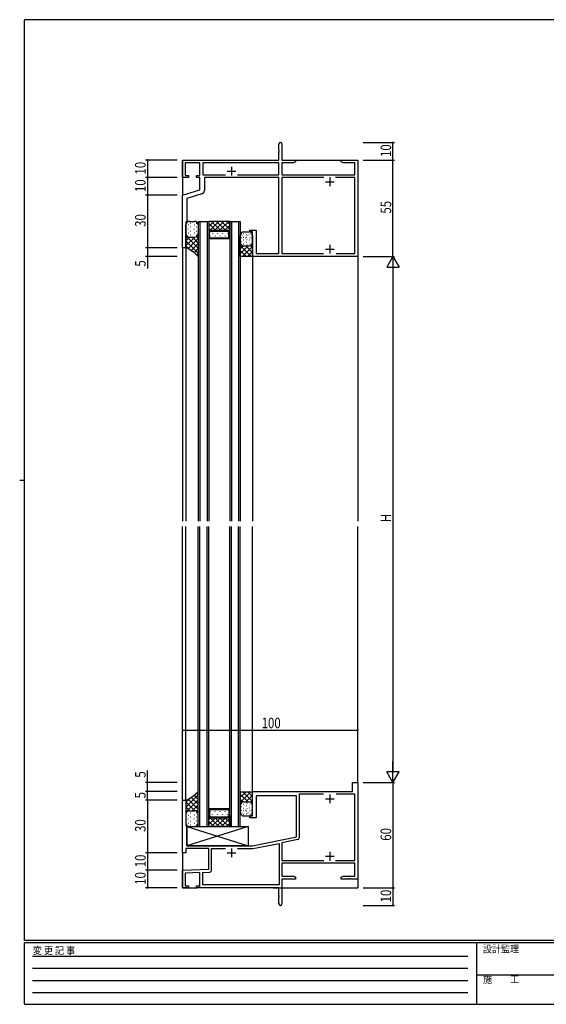
# Model space of a CAD drawing. Extents: x 0 to 793, y 0 to 564.
# Drawn here: x 0 to 300, y 0 to 561 of the extents above; entities that cross this region are included whole.
import ezdxf

# ---------------------------------------------------------------- set-up
doc = ezdxf.new("R2010")
doc.units = 0
doc.linetypes.add('HIDDEN', pattern=[0.375, 0.25, -0.125])
for name, color, linetype in [('YKK_11', 7, 'CONTINUOUS'), ('YKK_12', 2, 'CONTINUOUS'), ('YKK_13', 4, 'CONTINUOUS'), ('YKK_D', 6, 'CONTINUOUS'), ('YKK_ZWAK', 7, 'CONTINUOUS')]:
    doc.layers.add(name, color=color, linetype=linetype)
doc.styles.get("Standard").update_dxf_attribs({"font": 'ROMANS.SHX', "bigfont": 'EXTFONT.SHX'})
doc.styles.add('YKK_OSSTYLE1', font='romans.shx', dxfattribs={"width": 0.9, "bigfont": 'EXTFONT.SHX'})

# ---------------------------------------------------------------- blocks, each defined once
blk = doc.blocks.new('A201')
at = {"layer": 'YKK_ZWAK', "color": 254, "linetype": 'Continuous'}
for p, q in [((571, 410), (21, 410)), ((21, 35), (21, 410)), ((19, 222.5), (21, 222.5)), ((571, 35), (21, 35)), ((544, 34), (21, 34)), ((21, 9), (21, 34)), ((205, 34), (205, 9)), ((21, 9), (544, 9))]:
    blk.add_line(p, q, dxfattribs=at)
at = {"layer": 'YKK_ZWAK', "color": 131, "linetype": 'HIDDEN'}
for p, q in [((24.28, 28.63), (201.57, 28.63)), ((24.28, 23.68), (201.57, 23.68)), ((24.28, 18.74), (201.57, 18.74)), ((24.28, 13.79), (201.57, 13.79))]:
    blk.add_line(p, q, dxfattribs=at)
at = {"layer": 'YKK_ZWAK', "color": 131, "linetype": 'Continuous'}
blk.add_line((205, 21), (297, 21), dxfattribs=at)
at = {"layer": 'YKK_ZWAK', "color": 131, "linetype": 'Continuous', "style": 'YKK_OSSTYLE1', "width": 0.9}
for s, p in [('変 更 記 事', (24.37, 29.39)), ('設計監理', (207.69, 30.05)), ('施\u3000\u3000工', (207.69, 17.68))]:
    blk.add_text(s, height=3, dxfattribs=at).set_placement(p)

msp = doc.modelspace()

# ---------------------------------------------------------------- linework, layer by layer
at = {"layer": 'YKK_11', "color": 0, "linetype": 'ByBlock', "ltscale": 0.5}
for p, q in [((147.8, 486.86), (147.8, 490.55)), ((149.5, 490.55), (149.5, 481.4)), ((147.92, 486.68), (147.8, 486.86)), ((147.8, 485.94), (147.92, 486.13)), ((147.8, 481.4), (147.8, 485.94)), ((147.92, 486.13), (147.92, 486.68)), ((92.8, 481.4), (147.8, 481.4)), ((92.8, 471.4), (92.8, 481.4)), ((94.43, 479.77), (94.43, 472.6)), ((102.8, 479.77), (94.43, 479.77)), ((102.8, 472.6), (102.8, 479.77)), ((147.8, 479.77), (104.43, 479.77)), ((104.43, 479.77), (104.43, 473.03)), ((147.8, 473.03), (147.8, 479.77)), ((156.21, 479.77), (149.43, 479.77)), ((149.43, 479.77), (149.43, 473.03)), ((149.5, 481.4), (157.3, 481.4)), ((157.3, 480.4), (156.21, 479.77)), ((157.3, 481.4), (157.3, 480.4)), ((183.3, 480.4), (183.3, 481.4)), ((183.3, 481.4), (186.84, 481.4)), ((184.39, 479.77), (183.3, 480.4)), ((191.17, 479.77), (184.39, 479.77)), ((186.84, 481.4), (187.03, 481.28)), ((187.03, 481.28), (187.57, 481.28)), ((187.57, 481.28), (187.76, 481.4)), ((187.76, 481.4), (187.84, 481.4)), ((187.84, 481.4), (188.03, 481.28)), ((188.03, 481.28), (188.57, 481.28)), ((188.57, 481.28), (188.76, 481.4)), ((188.76, 481.4), (192.8, 481.4)), ((191.17, 473.03), (191.17, 479.77)), ((192.8, 481.4), (192.8, 426.4)), ((94.43, 472.6), (96.3, 472.6)), ((96.3, 472.6), (96.3, 471.4)), ((100.8, 472.6), (102.8, 472.6)), ((100.8, 471.4), (100.8, 472.6)), ((104.43, 473.03), (117.41, 473.03)), ((124.2, 473.03), (147.8, 473.03)), ((124.2, 473.03), (147.8, 473.03)), ((149.43, 473.03), (191.17, 473.03)), ((96.3, 471.4), (92.8, 471.4)), ((102.8, 471.4), (100.8, 471.4)), ((102.8, 464.4), (102.8, 471.4)), ((147.8, 471.4), (105.3, 471.4)), ((105.3, 471.4), (105.3, 464.03)), ((147.8, 428.03), (147.8, 471.4)), ((149.43, 471.4), (149.43, 428.03)), ((173.44, 471.4), (149.43, 471.4)), ((173.44, 471.4), (149.43, 471.4)), ((191.17, 471.4), (180.16, 471.4)), ((191.17, 428.03), (191.17, 471.4)), ((92.8, 461.4), (102.8, 464.4)), ((92.8, 431.4), (92.8, 461.4)), ((103.87, 462.11), (95.3, 459.54)), ((95.3, 459.54), (95.3, 446.4)), ((95.3, 446.4), (94.8, 445.9)), ((94.8, 445.9), (94.8, 431.4)), ((131.3, 441.4), (134.8, 441.4)), ((131.3, 440.4), (131.3, 441.4)), ((132.8, 440.4), (131.3, 440.4)), ((132.8, 426.4), (132.8, 440.4)), ((134.8, 441.4), (134.8, 428.03)), ((94.8, 431.4), (92.8, 431.4)), ((134.8, 428.03), (147.8, 428.03)), ((149.43, 428.03), (173.21, 428.03)), ((180.39, 428.03), (191.17, 428.03)), ((192.8, 426.4), (132.8, 426.4)), ((189.8, 121.4), (189.8, 126.4)), ((189.8, 126.4), (192.8, 126.4)), ((192.8, 126.4), (192.8, 71.4)), ((132.8, 121.4), (189.8, 121.4)), ((132.8, 107.4), (132.8, 121.4)), ((157.8, 118.9), (134.8, 118.9)), ((134.8, 118.9), (134.8, 106.4)), ((157.8, 95.4), (157.8, 118.9)), ((159.43, 119.77), (159.43, 94.88)), ((173.21, 119.77), (159.43, 119.77)), ((191.17, 119.77), (180.39, 119.77)), ((191.17, 82.03), (191.17, 119.77)), ((92.8, 86.4), (92.8, 116.4)), ((92.8, 116.4), (94.8, 116.4)), ((94.8, 116.4), (94.8, 101.9)), ((131.3, 107.4), (132.8, 107.4)), ((131.3, 106.4), (131.3, 107.4)), ((94.8, 101.9), (95.3, 101.4)), ((95.3, 101.4), (95.3, 90.4)), ((134.8, 106.4), (131.3, 106.4)), ((95.3, 90.4), (132.8, 90.4)), ((132.8, 90.4), (157.8, 95.4)), ((132.96, 88.77), (147.87, 91.75)), ((147.87, 91.75), (147.87, 68.03)), ((158.63, 93.9), (149.5, 92.08)), ((149.5, 92.08), (149.5, 82.03)), ((94.8, 86.4), (92.8, 86.4)), ((107.8, 88.77), (94.8, 88.77)), ((94.8, 88.77), (94.8, 86.4)), ((107.8, 77), (107.8, 88.77)), ((109.43, 88.77), (117.44, 88.77)), ((109.43, 76.39), (109.43, 88.77)), ((124.16, 88.77), (132.96, 88.77)), ((124.16, 88.77), (132.96, 88.77)), ((149.5, 82.03), (173.44, 82.03)), ((191.17, 80.4), (149.5, 80.4)), ((149.5, 80.4), (149.5, 73.03)), ((180.16, 82.03), (191.17, 82.03)), ((180.16, 82.03), (191.17, 82.03)), ((191.17, 73.03), (191.17, 80.4)), ((92.8, 76.4), (107.8, 77)), ((92.8, 66.4), (92.8, 76.4)), ((102.8, 75.17), (94.43, 74.83)), ((94.43, 74.83), (94.43, 67.6)), ((102.8, 67.6), (102.8, 75.17)), ((104.43, 75.23), (108.47, 75.4)), ((104.43, 68.03), (104.43, 75.23)), ((149.5, 73.03), (156.21, 73.03)), ((156.21, 73.03), (157.3, 72.4)), ((183.3, 72.4), (184.39, 73.03)), ((184.39, 73.03), (191.17, 73.03)), ((94.43, 67.6), (96.3, 67.6)), ((96.3, 67.6), (96.3, 66.4)), ((100.8, 67.6), (102.8, 67.6)), ((100.8, 66.4), (100.8, 67.6)), ((147.87, 68.03), (104.43, 68.03)), ((149.5, 71.4), (149.5, 57.25)), ((157.3, 71.4), (149.5, 71.4)), ((157.3, 72.4), (157.3, 71.4)), ((183.3, 71.4), (183.3, 72.4)), ((186.84, 71.4), (183.3, 71.4)), ((187.03, 71.52), (186.84, 71.4)), ((187.57, 71.52), (187.03, 71.52)), ((187.76, 71.4), (187.57, 71.52)), ((187.84, 71.4), (187.76, 71.4)), ((188.03, 71.52), (187.84, 71.4)), ((188.57, 71.52), (188.03, 71.52)), ((188.76, 71.4), (188.57, 71.52)), ((192.8, 71.4), (188.76, 71.4)), ((96.3, 66.4), (92.8, 66.4)), ((102.34, 66.4), (100.8, 66.4)), ((102.53, 66.52), (102.34, 66.4)), ((103.07, 66.52), (102.53, 66.52)), ((103.26, 66.4), (103.07, 66.52)), ((147.8, 66.4), (103.26, 66.4)), ((147.8, 61.86), (147.8, 66.4)), ((147.92, 61.67), (147.8, 61.86)), ((147.8, 60.94), (147.92, 61.13)), ((147.8, 57.25), (147.8, 60.94)), ((147.92, 61.13), (147.92, 61.67))]:
    msp.add_line(p, q, dxfattribs=at)
at = {"layer": 'YKK_11', "color": 2, "ltscale": 0.5}
for p, q in [((120.81, 477.5), (120.81, 472.5)), ((118.31, 475), (123.31, 475)), ((174.3, 469.03), (179.3, 469.03)), ((176.8, 471.53), (176.8, 466.53)), ((176.8, 433.1), (176.8, 428.1)), ((174.3, 430.6), (179.3, 430.6)), ((176.8, 119.7), (176.8, 114.7)), ((174.3, 117.2), (179.3, 117.2)), ((118.3, 86.4), (123.3, 86.4)), ((120.8, 88.9), (120.8, 83.9)), ((174.3, 84.4), (179.3, 84.4)), ((176.8, 86.9), (176.8, 81.9))]:
    msp.add_line(p, q, dxfattribs=at)
at = {"layer": 'YKK_11', "color": 0, "linetype": 'ByBlock', "ltscale": 0.5}
for centre, radius, start, end in [((148.65, 490.55), 0.85, 360, 180), ((103.3, 464.03), 2, 286.6992, 0), ((158.43, 94.88), 1, 281.3099, 0), ((108.43, 76.39), 1, 272.2906, 0), ((148.65, 57.25), 0.85, 180, 0)]:
    msp.add_arc(centre, radius, start, end, dxfattribs=at)
at = {"layer": 'YKK_12'}
for p, q in [((92.8, 481.4), (92.8, 461.12)), ((92.8, 481.4), (93.1, 481.4)), ((156.8, 481.4), (192.8, 481.4)), ((192.8, 480.9), (192.8, 481.4)), ((101.8, 446.4), (101.8, 275.4)), ((101.8, 446.4), (107.8, 446.4)), ((102.8, 446.4), (102.8, 275.4)), ((106.8, 446.4), (106.8, 275.4)), ((107.8, 446.4), (107.8, 275.4)), ((119.8, 446.4), (107.8, 446.4)), ((107.8, 446.4), (107.8, 440.4)), ((119.8, 446.4), (119.8, 275.4)), ((119.8, 440.4), (119.8, 446.4)), ((119.8, 446.4), (125.8, 446.4)), ((120.8, 446.4), (120.8, 275.4)), ((124.8, 446.4), (124.8, 275.4)), ((125.8, 446.4), (125.8, 275.4)), ((107.8, 440.4), (108.8, 441.4)), ((108.3, 440.19), (109.01, 440.9)), ((108.3, 436.9), (108.3, 440.19)), ((108.8, 441.4), (118.8, 441.4)), ((109.01, 440.9), (118.59, 440.9)), ((119.3, 440.19), (118.59, 440.9)), ((118.8, 441.4), (119.8, 440.4)), ((119.3, 436.9), (119.3, 440.19)), ((119.8, 436.4), (107.8, 436.4)), ((119.3, 436.9), (108.3, 436.9)), ((92.8, 431.7), (92.8, 275.4)), ((94.8, 431.7), (94.8, 275.4)), ((132.8, 426.7), (132.8, 275.4)), ((192.8, 426.7), (192.8, 275.4)), ((92.8, 116.1), (92.8, 272.4)), ((94.8, 116.1), (94.8, 272.4)), ((101.8, 101.4), (101.8, 272.4)), ((102.8, 101.4), (102.8, 272.4)), ((106.8, 101.4), (106.8, 272.4)), ((107.8, 101.4), (107.8, 272.4)), ((119.8, 101.4), (119.8, 272.4)), ((120.8, 101.4), (120.8, 272.4)), ((124.8, 101.4), (124.8, 272.4)), ((125.8, 101.4), (125.8, 272.4)), ((132.8, 121.1), (132.8, 272.4)), ((192.8, 126.1), (192.8, 272.4)), ((119.8, 111.4), (107.8, 111.4)), ((107.8, 101.4), (107.8, 107.4)), ((107.8, 107.4), (108.8, 106.4)), ((119.3, 110.9), (108.3, 110.9)), ((108.3, 110.9), (108.3, 107.61)), ((108.3, 107.61), (109.01, 106.9)), ((109.01, 106.9), (118.59, 106.9)), ((119.3, 107.61), (118.59, 106.9)), ((118.8, 106.4), (119.8, 107.4)), ((119.3, 110.9), (119.3, 107.61)), ((119.8, 107.4), (119.8, 101.4)), ((101.8, 101.4), (107.8, 101.4)), ((119.8, 101.4), (107.8, 101.4)), ((108.8, 106.4), (118.8, 106.4)), ((119.8, 101.4), (125.8, 101.4)), ((92.8, 86.7), (92.8, 66.4)), ((192.8, 71.9), (192.8, 66.4)), ((92.8, 66.4), (101.1, 66.4)), ((144.5, 66.4), (192.8, 66.4))]:
    msp.add_line(p, q, dxfattribs=at)
at = {"layer": 'YKK_13'}
for p, q in [((94.8, 431.4), (94.8, 444.4)), ((96.17, 444.58), (96.37, 444.58)), ((96.8, 446.4), (99.8, 446.4)), ((97.3, 445.47), (97.5, 445.47)), ((99.58, 444.48), (99.78, 444.48)), ((100.7, 445.38), (100.9, 445.38)), ((101.8, 444.4), (101.8, 426.4)), ((94.8, 442.27), (94.8, 442.27)), ((95.09, 438.37), (94.8, 438.08)), ((94.8, 438.17), (101.8, 431.17)), ((95.93, 442.13), (96.13, 442.13)), ((95.98, 439.94), (96.18, 439.94)), ((97.18, 440.92), (97.38, 440.92)), ((97.23, 438.64), (97.43, 438.64)), ((97.25, 443.35), (97.45, 443.35)), ((99.34, 442.03), (99.54, 442.03)), ((99.39, 439.84), (99.59, 439.84)), ((100.59, 440.83), (100.79, 440.83)), ((100.64, 438.54), (100.84, 438.54)), ((100.66, 443.26), (100.86, 443.26)), ((125.8, 426.4), (125.8, 438.4)), ((126.57, 438.58), (126.77, 438.58)), ((127.69, 439.47), (127.89, 439.47)), ((127.8, 440.4), (130.8, 440.4)), ((129.31, 438.94), (129.51, 438.94)), ((130.08, 438.48), (130.28, 438.48)), ((131.2, 439.38), (131.4, 439.38)), ((132.24, 438.56), (132.44, 438.56)), ((132.8, 438.4), (132.8, 426.4)), ((99.82, 437.44), (94.8, 432.43)), ((96.94, 437.4), (94.8, 435.26)), ((94.8, 435.34), (101.8, 428.34)), ((94.8, 432.52), (96.96, 430.36)), ((101.8, 436.6), (96.05, 430.85)), ((96.8, 437.4), (98.05, 437.4)), ((96.8, 437.4), (99.8, 437.4)), ((101.8, 433.77), (97.83, 429.8)), ((98.4, 437.4), (99.05, 436.75)), ((99.05, 436.75), (101.8, 434)), ((100.9, 437.73), (101.8, 436.83)), ((125.8, 432.67), (131.87, 426.6)), ((127.55, 432.51), (125.8, 430.76)), ((130.27, 432.4), (125.8, 427.93)), ((126.33, 437.13), (126.53, 437.13)), ((126.38, 434.94), (126.58, 434.94)), ((127.58, 435.92), (127.78, 435.92)), ((127.63, 433.64), (127.83, 433.64)), ((127.65, 437.35), (127.85, 437.35)), ((127.8, 432.4), (130.8, 432.4)), ((128.73, 437.06), (128.93, 437.06)), ((128.9, 432.4), (132.8, 428.5)), ((129.16, 434.48), (129.36, 434.48)), ((129.2, 437.48), (129.4, 437.48)), ((129.47, 433.21), (129.67, 433.21)), ((129.54, 436.1), (129.74, 436.1)), ((131.09, 435.83), (131.29, 435.83)), ((131.14, 433.54), (131.34, 433.54)), ((131.16, 437.26), (131.36, 437.26)), ((131.57, 432.56), (132.8, 431.33)), ((132.19, 436.86), (132.39, 436.86)), ((132.29, 434.74), (132.49, 434.74)), ((101.8, 430.94), (99.42, 428.56)), ((101.8, 428.11), (100.96, 427.27)), ((125.8, 429.84), (129.04, 426.6)), ((125.8, 427.02), (126.22, 426.6)), ((132.8, 432.1), (127.3, 426.6)), ((132.8, 429.27), (130.13, 426.6)), ((132.8, 426.94), (132.46, 426.6)), ((125.8, 426.4), (126, 426.6)), ((126, 426.6), (132.6, 426.6)), ((132.8, 426.4), (132.6, 426.6)), ((94.8, 112.46), (101.8, 119.46)), ((101.8, 114.03), (97.83, 118)), ((101.8, 116.86), (99.42, 119.24)), ((101.8, 119.69), (100.96, 120.53)), ((101.8, 103.4), (101.8, 121.4)), ((125.8, 121.4), (125.8, 109.4)), ((125.8, 121.4), (126, 121.2)), ((125.8, 120.78), (126.22, 121.2)), ((125.8, 117.96), (129.04, 121.2)), ((125.8, 115.13), (131.87, 121.2)), ((125.8, 121.2), (132.6, 121.2)), ((130.27, 115.4), (125.8, 119.87)), ((132.8, 115.7), (127.3, 121.2)), ((128.9, 115.4), (132.8, 119.3)), ((132.8, 118.53), (130.13, 121.2)), ((132.8, 120.86), (132.46, 121.2)), ((132.8, 121.4), (132.6, 121.2)), ((132.8, 109.4), (132.8, 121.4)), ((94.8, 115.28), (96.96, 117.44)), ((94.8, 109.63), (101.8, 116.63)), ((94.8, 116.4), (94.8, 103.4)), ((99.82, 110.36), (94.8, 115.37)), ((96.94, 110.4), (94.8, 112.54)), ((101.8, 111.2), (96.05, 116.95)), ((99.05, 111.05), (101.8, 113.8)), ((127.47, 115.37), (125.8, 117.04)), ((126.38, 112.86), (126.58, 112.86)), ((127.63, 114.16), (127.83, 114.16)), ((127.8, 115.4), (130.8, 115.4)), ((129.16, 113.32), (129.36, 113.32)), ((129.47, 114.59), (129.67, 114.59)), ((131.14, 114.26), (131.34, 114.26)), ((131.57, 115.24), (132.8, 116.47)), ((132.29, 113.06), (132.49, 113.06)), ((95.09, 109.43), (94.8, 109.72)), ((95.98, 107.86), (96.18, 107.86)), ((96.8, 110.4), (98.05, 110.4)), ((96.8, 110.4), (99.8, 110.4)), ((97.18, 106.88), (97.38, 106.88)), ((97.23, 109.16), (97.43, 109.16)), ((98.4, 110.4), (99.05, 111.05)), ((99.39, 107.96), (99.59, 107.96)), ((100.59, 106.97), (100.79, 106.97)), ((100.64, 109.26), (100.84, 109.26)), ((100.9, 110.07), (101.8, 110.97)), ((126.33, 110.67), (126.53, 110.67)), ((126.57, 109.22), (126.77, 109.22)), ((127.58, 111.88), (127.78, 111.88)), ((127.65, 110.45), (127.85, 110.45)), ((127.69, 108.33), (127.89, 108.33)), ((127.8, 107.4), (130.8, 107.4)), ((128.73, 110.74), (128.93, 110.74)), ((129.2, 110.32), (129.4, 110.32)), ((129.31, 108.86), (129.51, 108.86)), ((129.54, 111.7), (129.74, 111.7)), ((130.08, 109.32), (130.28, 109.32)), ((131.09, 111.97), (131.29, 111.97)), ((131.16, 110.54), (131.36, 110.54)), ((131.2, 108.42), (131.4, 108.42)), ((132.19, 110.94), (132.39, 110.94)), ((132.24, 109.24), (132.44, 109.24)), ((94.8, 105.53), (94.8, 105.53)), ((95.3, 101.37), (130.3, 101.37)), ((130.3, 101.37), (95.3, 90.4)), ((95.3, 101.37), (130.3, 90.4)), ((95.3, 90.4), (95.3, 101.37)), ((95.93, 105.67), (96.13, 105.67)), ((96.17, 103.22), (96.37, 103.22)), ((96.8, 101.4), (99.4, 101.4)), ((97.25, 104.45), (97.45, 104.45)), ((97.3, 102.33), (97.5, 102.33)), ((99.34, 105.77), (99.54, 105.77)), ((99.58, 103.32), (99.78, 103.32)), ((100.66, 104.54), (100.86, 104.54)), ((100.7, 102.42), (100.9, 102.42)), ((130.3, 101.37), (130.3, 90.4)), ((130.3, 90.4), (95.3, 90.4))]:
    msp.add_line(p, q, dxfattribs=at)
at = {"layer": 'YKK_13', "color": 0}
for p, q in [((113.52, 446.4), (107.8, 440.68)), ((110.69, 446.4), (107.8, 443.51)), ((107.86, 446.4), (107.8, 446.34)), ((111.62, 441.4), (107.8, 445.22)), ((114.45, 441.4), (109.45, 446.4)), ((116.35, 446.4), (111.35, 441.4)), ((117.28, 441.4), (112.28, 446.4)), ((119.18, 446.4), (114.18, 441.4)), ((119.8, 441.71), (115.11, 446.4)), ((119.8, 444.19), (117.01, 441.4)), ((119.8, 444.53), (117.93, 446.4)), ((108.8, 441.4), (107.8, 442.39)), ((108.62, 438.09), (108.62, 437.89)), ((110.03, 439.5), (110.03, 439.3)), ((111.45, 438.09), (111.45, 437.89)), ((112.86, 439.5), (112.86, 439.3)), ((114.28, 438.09), (114.28, 437.89)), ((115.69, 439.5), (115.69, 439.3)), ((117.11, 438.09), (117.11, 437.89)), ((118.52, 439.5), (118.52, 439.3)), ((119.8, 441.37), (119.32, 440.88)), ((113.52, 101.4), (107.8, 107.12)), ((108.62, 109.71), (108.62, 109.91)), ((110.03, 108.29), (110.03, 108.49)), ((111.45, 109.71), (111.45, 109.91)), ((112.86, 108.29), (112.86, 108.49)), ((114.28, 109.71), (114.28, 109.91)), ((115.69, 108.29), (115.69, 108.49)), ((117.11, 109.71), (117.11, 109.91)), ((118.52, 108.29), (118.52, 108.49)), ((119.8, 106.43), (119.32, 106.92)), ((111.62, 106.4), (107.8, 102.58)), ((108.8, 106.4), (107.8, 105.41)), ((110.69, 101.4), (107.8, 104.29)), ((107.86, 101.4), (107.8, 101.46)), ((114.45, 106.4), (109.45, 101.4)), ((116.35, 101.4), (111.35, 106.4)), ((117.28, 106.4), (112.28, 101.4)), ((119.18, 101.4), (114.18, 106.4)), ((119.8, 106.09), (115.11, 101.4)), ((119.8, 103.6), (117.01, 106.4)), ((119.8, 103.27), (117.93, 101.4))]:
    msp.add_line(p, q, dxfattribs=at)
at = {"layer": 'YKK_13'}
for centre, radius, start, end in [((96.8, 444.4), 2, 90.0185, 179.9553), ((99.8, 444.4), 2, 0, 90), ((96.8, 439.4), 2, 180.0447, 269.9815), ((99.8, 439.4), 2, 270, 0.0088), ((127.8, 438.4), 2, 90, 180), ((130.8, 438.4), 2, 359.9549, 90.0189), ((127.8, 434.4), 2, 180, 270), ((130.8, 434.4), 2, 270, 0), ((86.81, 412.82), 20.23, 42.1861, 66.7386), ((86.81, 134.98), 20.23, 293.2614, 317.8139), ((127.8, 113.4), 2, 90, 180), ((130.8, 113.4), 2, 0, 90), ((96.8, 108.4), 2, 90.0185, 179.9553), ((99.8, 108.4), 2, 359.9912, 90), ((127.8, 109.4), 2, 180, 270), ((130.8, 109.4), 2, 269.9811, 0.0451), ((96.8, 103.4), 2, 180.0447, 269.9815), ((99.8, 103.4), 2, 270, 0)]:
    msp.add_arc(centre, radius, start, end, dxfattribs=at)
at = {"layer": 'YKK_D'}
for p, q in [((195.8, 491.4), (213.8, 491.4)), ((212.8, 481.4), (212.8, 491.4)), ((89.8, 481.4), (71.8, 481.4)), ((72.8, 481.4), (72.8, 471.4)), ((195.8, 481.4), (213.8, 481.4)), ((195.8, 481.4), (213.8, 481.4)), ((212.8, 426.4), (212.8, 481.4)), ((89.8, 471.4), (71.8, 471.4)), ((89.8, 471.4), (71.8, 471.4)), ((72.8, 471.4), (72.8, 461.4)), ((89.8, 461.4), (71.8, 461.4)), ((89.8, 461.4), (71.8, 461.4)), ((72.8, 461.4), (72.8, 431.4)), ((89.8, 431.4), (71.8, 431.4)), ((89.8, 431.4), (71.8, 431.4)), ((72.8, 431.4), (72.8, 426.4)), ((89.8, 426.4), (71.8, 426.4)), ((72.8, 426.4), (72.8, 419.5)), ((195.8, 426.4), (213.8, 426.4)), ((195.8, 426.4), (213.8, 426.4)), ((212.8, 426.4), (209.3, 420.34)), ((212.8, 426.4), (216.3, 420.34)), ((212.8, 426.4), (212.8, 414.28)), ((209.3, 420.34), (216.3, 420.34)), ((212.8, 419.4), (212.8, 133.4)), ((92.8, 156.4), (192.8, 156.4)), ((212.8, 126.4), (212.8, 138.52)), ((72.8, 126.4), (72.8, 133.3)), ((216.3, 132.46), (209.3, 132.46)), ((212.8, 126.4), (209.3, 132.46)), ((212.8, 126.4), (216.3, 132.46)), ((89.8, 126.4), (71.8, 126.4)), ((72.8, 121.4), (72.8, 126.4)), ((195.8, 126.4), (213.8, 126.4)), ((195.8, 126.4), (213.8, 126.4)), ((212.8, 126.4), (212.8, 66.4)), ((89.8, 121.4), (71.8, 121.4)), ((89.8, 121.4), (71.8, 121.4)), ((72.8, 116.4), (72.8, 121.4)), ((89.8, 116.4), (71.8, 116.4)), ((89.8, 116.4), (71.8, 116.4)), ((72.8, 116.4), (72.8, 86.4)), ((89.8, 86.4), (71.8, 86.4)), ((89.8, 86.4), (71.8, 86.4)), ((72.8, 86.4), (72.8, 76.4)), ((89.8, 76.4), (71.8, 76.4)), ((89.8, 76.4), (71.8, 76.4)), ((72.8, 76.4), (72.8, 66.4)), ((89.8, 66.4), (71.8, 66.4)), ((195.8, 66.4), (213.8, 66.4)), ((195.8, 66.4), (213.8, 66.4)), ((212.8, 66.4), (212.8, 56.4)), ((195.8, 56.4), (213.8, 56.4))]:
    msp.add_line(p, q, dxfattribs=at)
at = {"layer": 'YKK_D', "linetype": 'ByBlock', "const_width": 0.85}
for points in [[(212.8, 491.29, 1), (212.8, 491.51, 1)], [(72.8, 481.29, 1), (72.8, 481.51, 1)], [(212.8, 481.29, 1), (212.8, 481.51, 1)], [(212.8, 481.51, 1), (212.8, 481.29, 1)], [(72.8, 471.29, 1), (72.8, 471.51, 1)], [(72.8, 471.51, 1), (72.8, 471.29, 1)], [(72.8, 461.29, 1), (72.8, 461.51, 1)], [(72.8, 461.51, 1), (72.8, 461.29, 1)], [(72.8, 431.51, 1), (72.8, 431.29, 1)], [(72.8, 431.29, 1), (72.8, 431.51, 1)], [(72.8, 426.51, 1), (72.8, 426.29, 1)], [(92.91, 156.4, 1), (92.69, 156.4, 1)], [(192.69, 156.4, 1), (192.91, 156.4, 1)], [(72.8, 126.29, 1), (72.8, 126.51, 1)], [(72.8, 121.51, 1), (72.8, 121.29, 1)], [(72.8, 121.29, 1), (72.8, 121.51, 1)], [(72.8, 116.51, 1), (72.8, 116.29, 1)], [(72.8, 116.29, 1), (72.8, 116.51, 1)], [(72.8, 86.29, 1), (72.8, 86.51, 1)], [(72.8, 86.51, 1), (72.8, 86.29, 1)], [(72.8, 76.29, 1), (72.8, 76.51, 1)], [(72.8, 76.51, 1), (72.8, 76.29, 1)], [(72.8, 66.51, 1), (72.8, 66.29, 1)], [(212.8, 66.51, 1), (212.8, 66.29, 1)], [(212.8, 66.29, 1), (212.8, 66.51, 1)], [(212.8, 56.51, 1), (212.8, 56.29, 1)]]:
    msp.add_lwpolyline(points, format="xyb", close=True, dxfattribs=at)

# ---------------------------------------------------------------- block references
at = {"layer": 'YKK_ZWAK', "xscale": 1.4, "yscale": 1.4, "zscale": 1.4}
msp.add_blockref('A201', (-26.6, -12.6), dxfattribs=at)

# ---------------------------------------------------------------- texts
at = {"layer": 'YKK_D', "width": 0.8}
for s, p in [('10', (211.8, 483.1)), ('10', (71.8, 473.1)), ('10', (71.8, 463.1)), ('55', (211.8, 450.83)), ('30', (71.8, 443.27)), ('5', (71.8, 420.59)), ('H', (211.8, 274.85)), ('5', (71.8, 129.19)), ('5', (71.76, 117.39)), ('30', (71.8, 98.27)), ('60', (211.8, 93.23)), ('10', (71.8, 78.1)), ('10', (71.8, 68.1)), ('10', (211.8, 58.1))]:
    msp.add_text(s, height=6, rotation=90, dxfattribs=at).set_placement(p)
msp.add_text('100', height=6, dxfattribs=at).set_placement((137.94, 157.4))

doc.saveas('drawing.dxf')
